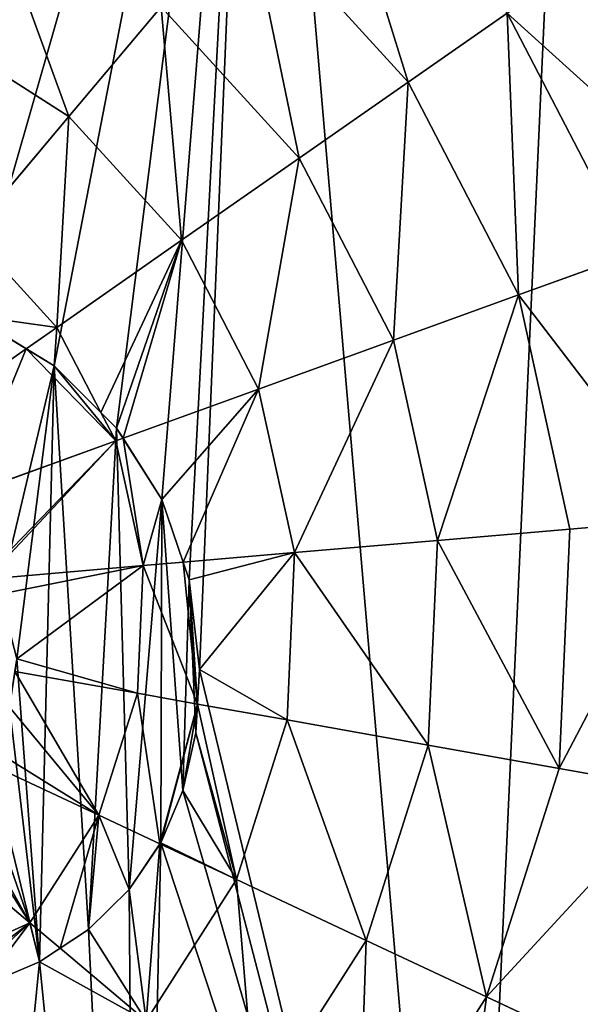
# Model space of a CAD drawing. Extents: x 0 to 5935, y 0 to 2935.
# Drawn here: x 4412 to 4512, y 1559 to 1735 of the extents above; entities that cross this region are included whole.
import ezdxf

# ---------------------------------------------------------------- set-up
doc = ezdxf.new("R2010")
doc.units = 0
doc.header["$LTSCALE"] = 25.4
doc.layers.get('0').update_dxf_attribs({"color": 13, "linetype": 'CONTINUOUS'})

msp = doc.modelspace()

# ---------------------------------------------------------------- linework, layer by layer
at = {"color": 2}
for p, q in [((4481.46, 1723.6, 172.98), (4452.68, 1755.11, 172.98)), ((4481.46, 1723.6, 172.98), (4452.68, 1755.11, 172.98)), ((4420.97, 1717.46, 211.14), (4437.43, 1737, 193.62)), ((4420.97, 1717.46, 211.14), (4437.43, 1737, 193.62)), ((4462.04, 1710.05, 193.62), (4437.43, 1737, 193.62)), ((4462.04, 1710.05, 193.62), (4437.43, 1737, 193.62)), ((4481.46, 1723.6, 172.98), (4499.11, 1735.91, 149.46)), ((4481.46, 1723.6, 172.98), (4499.11, 1735.91, 149.46)), ((4521.34, 1693.03, 149.46), (4499.11, 1735.91, 149.46)), ((4521.34, 1693.03, 149.46), (4499.11, 1735.91, 149.46)), ((4420.97, 1717.46, 211.14), (4395.84, 1733.53, 211.14)), ((4420.97, 1717.46, 211.14), (4395.84, 1733.53, 211.14)), ((4462.04, 1710.05, 193.62), (4481.46, 1723.6, 172.98)), ((4462.04, 1710.05, 193.62), (4481.46, 1723.6, 172.98)), ((4501.1, 1685.71, 172.98), (4481.46, 1723.6, 172.98)), ((4501.1, 1685.71, 172.98), (4481.46, 1723.6, 172.98)), ((4403.52, 1696.73, 225.32), (4420.97, 1717.46, 211.14)), ((4403.52, 1696.73, 225.32), (4420.97, 1717.46, 211.14)), ((4441.08, 1695.43, 211.14), (4420.97, 1717.46, 211.14)), ((4441.08, 1695.43, 211.14), (4420.97, 1717.46, 211.14)), ((4441.08, 1695.43, 211.14), (4462.04, 1710.05, 193.62)), ((4441.08, 1695.43, 211.14), (4462.04, 1710.05, 193.62)), ((4478.83, 1677.65, 193.62), (4462.04, 1710.05, 193.62)), ((4478.83, 1677.65, 193.62), (4462.04, 1710.05, 193.62)), ((4418.86, 1679.93, 225.32), (4403.52, 1696.73, 225.32)), ((4418.86, 1679.93, 225.32), (4403.52, 1696.73, 225.32)), ((4418.86, 1679.93, 225.32), (4441.08, 1695.43, 211.14)), ((4418.86, 1679.93, 225.32), (4441.08, 1695.43, 211.14)), ((4454.81, 1668.95, 211.14), (4441.08, 1695.43, 211.14)), ((4454.81, 1668.95, 211.14), (4441.08, 1695.43, 211.14)), ((4501.1, 1685.71, 172.98), (4521.34, 1693.03, 149.46)), ((4501.1, 1685.71, 172.98), (4521.34, 1693.03, 149.46)), ((4478.83, 1677.65, 193.62), (4501.1, 1685.71, 172.98)), ((4478.83, 1677.65, 193.62), (4501.1, 1685.71, 172.98)), ((4510.26, 1644.02, 172.98), (4501.1, 1685.71, 172.98)), ((4510.26, 1644.02, 172.98), (4501.1, 1685.71, 172.98)), ((4413.41, 1676.13, 227.82), (4418.86, 1679.93, 225.32)), ((4413.41, 1676.13, 227.82), (4418.86, 1679.93, 225.32)), ((4426.71, 1664.78, 225.32), (4418.86, 1679.93, 225.32)), ((4426.71, 1664.78, 225.32), (4418.86, 1679.93, 225.32)), ((4454.81, 1668.95, 211.14), (4478.83, 1677.65, 193.62)), ((4454.81, 1668.95, 211.14), (4478.83, 1677.65, 193.62)), ((4486.67, 1642, 193.62), (4478.83, 1677.65, 193.62)), ((4486.67, 1642, 193.62), (4478.83, 1677.65, 193.62)), ((4395.64, 1663.73, 235.98), (4413.41, 1676.13, 227.82)), ((4395.64, 1663.73, 235.98), (4413.41, 1676.13, 227.82)), ((4430.64, 1660.2, 224.59), (4454.81, 1668.95, 211.14)), ((4430.64, 1660.2, 224.59), (4454.81, 1668.95, 211.14)), ((4461.22, 1639.82, 211.14), (4454.81, 1668.95, 211.14)), ((4461.22, 1639.82, 211.14), (4454.81, 1668.95, 211.14)), ((4429.33, 1659.73, 225.32), (4426.71, 1664.78, 225.32)), ((4429.33, 1659.73, 225.32), (4426.71, 1664.78, 225.32)), ((4402.71, 1650.09, 235.98), (4429.33, 1659.73, 225.32)), ((4402.71, 1650.09, 235.98), (4429.33, 1659.73, 225.32)), ((4429.33, 1659.73, 225.32), (4430.64, 1660.2, 224.59)), ((4429.33, 1659.73, 225.32), (4430.64, 1660.2, 224.59)), ((4434.22, 1637.5, 225.32), (4429.33, 1659.73, 225.32)), ((4434.22, 1637.5, 225.32), (4429.33, 1659.73, 225.32)), ((4510.26, 1644.02, 172.98), (4531.71, 1645.86, 149.46)), ((4510.26, 1644.02, 172.98), (4531.71, 1645.86, 149.46)), ((4486.67, 1642, 193.62), (4510.26, 1644.02, 172.98)), ((4486.67, 1642, 193.62), (4510.26, 1644.02, 172.98)), ((4508.33, 1601.39, 172.98), (4510.26, 1644.02, 172.98)), ((4508.33, 1601.39, 172.98), (4510.26, 1644.02, 172.98)), ((4461.22, 1639.82, 211.14), (4486.67, 1642, 193.62)), ((4461.22, 1639.82, 211.14), (4486.67, 1642, 193.62)), ((4485.01, 1605.54, 193.62), (4486.67, 1642, 193.62)), ((4485.01, 1605.54, 193.62), (4486.67, 1642, 193.62)), ((4441.37, 1638.12, 221.57), (4461.22, 1639.82, 211.14)), ((4441.37, 1638.12, 221.57), (4461.22, 1639.82, 211.14)), ((4459.86, 1610.02, 211.14), (4461.22, 1639.82, 211.14)), ((4459.86, 1610.02, 211.14), (4461.22, 1639.82, 211.14)), ((4434.22, 1637.5, 225.32), (4441.37, 1638.12, 221.57)), ((4434.22, 1637.5, 225.32), (4441.37, 1638.12, 221.57)), ((4406.26, 1635.11, 235.88), (4434.22, 1637.5, 225.32)), ((4406.26, 1635.11, 235.88), (4434.22, 1637.5, 225.32)), ((4433.19, 1614.77, 225.32), (4434.22, 1637.5, 225.32)), ((4433.19, 1614.77, 225.32), (4434.22, 1637.5, 225.32)), ((4411.37, 1618.66, 233.66), (4433.19, 1614.77, 225.32)), ((4411.37, 1618.66, 233.66), (4433.19, 1614.77, 225.32)), ((4426.31, 1593.09, 225.32), (4433.19, 1614.77, 225.32)), ((4426.31, 1593.09, 225.32), (4433.19, 1614.77, 225.32)), ((4433.19, 1614.77, 225.32), (4443.92, 1612.86, 219.62)), ((4433.19, 1614.77, 225.32), (4443.92, 1612.86, 219.62)), ((4443.92, 1612.86, 219.62), (4459.86, 1610.02, 211.14)), ((4443.92, 1612.86, 219.62), (4459.86, 1610.02, 211.14)), ((4450.84, 1581.59, 211.14), (4459.86, 1610.02, 211.14)), ((4450.84, 1581.59, 211.14), (4459.86, 1610.02, 211.14)), ((4459.86, 1610.02, 211.14), (4485.01, 1605.54, 193.62)), ((4459.86, 1610.02, 211.14), (4485.01, 1605.54, 193.62)), ((4473.98, 1570.75, 193.62), (4485.01, 1605.54, 193.62)), ((4473.98, 1570.75, 193.62), (4485.01, 1605.54, 193.62)), ((4485.01, 1605.54, 193.62), (4508.33, 1601.39, 172.98)), ((4485.01, 1605.54, 193.62), (4508.33, 1601.39, 172.98)), ((4403.72, 1603.66, 234.71), (4426.31, 1593.09, 225.32)), ((4403.72, 1603.66, 234.71), (4426.31, 1593.09, 225.32)), ((4495.42, 1560.71, 172.98), (4508.33, 1601.39, 172.98)), ((4495.42, 1560.71, 172.98), (4508.33, 1601.39, 172.98)), ((4508.33, 1601.39, 172.98), (4529.52, 1597.61, 149.46)), ((4508.33, 1601.39, 172.98), (4529.52, 1597.61, 149.46)), ((4392.39, 1592.15, 235.98), (4414.05, 1573.92, 225.32)), ((4392.39, 1592.15, 235.98), (4414.05, 1573.92, 225.32)), ((4414.05, 1573.92, 225.32), (4426.31, 1593.09, 225.32)), ((4414.05, 1573.92, 225.32), (4426.31, 1593.09, 225.32)), ((4426.31, 1593.09, 225.32), (4437.22, 1587.97, 219.02)), ((4426.31, 1593.09, 225.32), (4437.22, 1587.97, 219.02)), ((4437.22, 1587.97, 219.02), (4450.84, 1581.59, 211.14)), ((4437.22, 1587.97, 219.02), (4450.84, 1581.59, 211.14)), ((4434.77, 1556.46, 211.14), (4450.84, 1581.59, 211.14)), ((4434.77, 1556.46, 211.14), (4450.84, 1581.59, 211.14)), ((4450.84, 1581.59, 211.14), (4473.98, 1570.75, 193.62)), ((4450.84, 1581.59, 211.14), (4473.98, 1570.75, 193.62)), ((4400.16, 1561.24, 225.32), (4414.05, 1573.92, 225.32)), ((4400.16, 1561.24, 225.32), (4414.05, 1573.92, 225.32)), ((4414.05, 1573.92, 225.32), (4419.42, 1569.39, 221.64)), ((4414.05, 1573.92, 225.32), (4419.42, 1569.39, 221.64)), ((4419.42, 1569.39, 221.64), (4434.77, 1556.46, 211.14)), ((4419.42, 1569.39, 221.64), (4434.77, 1556.46, 211.14)), ((4454.31, 1540.01, 193.62), (4473.98, 1570.75, 193.62)), ((4454.31, 1540.01, 193.62), (4473.98, 1570.75, 193.62)), ((4473.98, 1570.75, 193.62), (4495.42, 1560.71, 172.98)), ((4473.98, 1570.75, 193.62), (4495.42, 1560.71, 172.98)), ((4472.43, 1524.75, 172.98), (4495.42, 1560.71, 172.98)), ((4472.43, 1524.75, 172.98), (4495.42, 1560.71, 172.98)), ((4495.42, 1560.71, 172.98), (4514.91, 1551.58, 149.46)), ((4495.42, 1560.71, 172.98), (4514.91, 1551.58, 149.46))]:
    msp.add_line(p, q, dxfattribs=at)
at = {"color": 0}
for p, q in [((4403.69, 1682.06), (4418.35, 1673.11)), ((4403.69, 1682.06, 229.03), (4413.41, 1676.13, 227.82)), ((4403.69, 1682.06, 229.03), (4413.41, 1676.13, 227.82)), ((4403.69, 1682.06), (4418.35, 1673.11)), ((4413.41, 1676.13, 227.82), (4418.35, 1673.11, 226.68)), ((4413.41, 1676.13, 227.82), (4418.35, 1673.11, 226.68)), ((4418.35, 1673.11), (4429.49, 1662.01)), ((4418.35, 1673.11, 226.68), (4426.71, 1664.78, 225.32)), ((4418.35, 1673.11, 226.68), (4426.71, 1664.78, 225.32)), ((4418.35, 1673.11), (4429.49, 1662.01)), ((4426.71, 1664.78, 225.32), (4429.49, 1662.01, 224.69)), ((4426.71, 1664.78, 225.32), (4429.49, 1662.01, 224.69)), ((4429.49, 1662.01), (4437.53, 1649.29)), ((4429.49, 1662.01, 224.69), (4430.64, 1660.2, 224.59)), ((4429.49, 1662.01, 224.69), (4430.64, 1660.2, 224.59)), ((4429.49, 1662.01), (4437.53, 1649.29)), ((4430.64, 1660.2, 224.59), (4437.53, 1649.29, 222.28)), ((4430.64, 1660.2, 224.59), (4437.53, 1649.29, 222.28)), ((4437.53, 1649.29, 222.28), (4441.37, 1638.12, 221.57)), ((4437.53, 1649.29), (4442.45, 1634.96)), ((4437.53, 1649.29, 222.28), (4441.37, 1638.12, 221.57)), ((4437.53, 1649.29), (4442.45, 1634.96)), ((4441.37, 1638.12, 221.57), (4442.45, 1634.96, 220.92)), ((4441.37, 1638.12, 221.57), (4442.45, 1634.96, 220.92)), ((4442.45, 1634.96), (4444.27, 1619)), ((4442.45, 1634.96, 220.92), (4444.27, 1619, 219.58)), ((4442.45, 1634.96, 220.92), (4444.27, 1619, 219.58)), ((4442.45, 1634.96), (4444.27, 1619)), ((4444.27, 1619), (4443.63, 1607.74)), ((4444.27, 1619), (4443.63, 1607.74)), ((4444.27, 1619, 219.58), (4443.92, 1612.86, 219.62)), ((4444.27, 1619, 219.58), (4443.92, 1612.86, 219.62)), ((4443.92, 1612.86, 219.62), (4443.63, 1607.74, 218.95)), ((4443.92, 1612.86, 219.62), (4443.63, 1607.74, 218.95)), ((4443.63, 1607.74, 218.95), (4441.32, 1597.46, 218.47)), ((4443.63, 1607.74), (4441.32, 1597.46)), ((4443.63, 1607.74, 218.95), (4441.32, 1597.46, 218.47)), ((4443.63, 1607.74), (4441.32, 1597.46)), ((4441.32, 1597.46, 218.47), (4437.35, 1588.17, 218.98)), ((4441.32, 1597.46), (4437.35, 1588.17)), ((4441.32, 1597.46, 218.47), (4437.35, 1588.17, 218.98)), ((4441.32, 1597.46), (4437.35, 1588.17)), ((4437.35, 1588.17), (4431.72, 1579.86)), ((4437.35, 1588.17), (4431.72, 1579.86)), ((4437.22, 1587.97, 219.02), (4431.72, 1579.86, 219.16)), ((4437.22, 1587.97, 219.02), (4431.72, 1579.86, 219.16)), ((4437.35, 1588.17, 218.98), (4437.22, 1587.97, 219.02)), ((4437.35, 1588.17, 218.98), (4437.22, 1587.97, 219.02)), ((4431.72, 1579.86), (4424.5, 1572.73)), ((4431.72, 1579.86, 219.16), (4424.5, 1572.73, 220.34)), ((4431.72, 1579.86, 219.16), (4424.5, 1572.73, 220.34)), ((4431.72, 1579.86), (4424.5, 1572.73)), ((4424.5, 1572.73), (4415.77, 1566.98)), ((4424.5, 1572.73), (4415.77, 1566.98)), ((4424.5, 1572.73, 220.34), (4419.42, 1569.39, 221.64)), ((4424.5, 1572.73, 220.34), (4419.42, 1569.39, 221.64)), ((4419.42, 1569.39, 221.64), (4415.77, 1566.98, 222.01)), ((4419.42, 1569.39, 221.64), (4415.77, 1566.98, 222.01)), ((4415.77, 1566.98), (4405.54, 1562.61)), ((4415.77, 1566.98, 222.01), (4405.54, 1562.61, 223.94)), ((4415.77, 1566.98, 222.01), (4405.54, 1562.61, 223.94)), ((4415.77, 1566.98), (4405.54, 1562.61))]:
    msp.add_line(p, q, dxfattribs=at)

# ---------------------------------------------------------------- meshes
at = {"color": 2}
mesh = msp.add_polyface(dxfattribs=at)
corners = [(4110.42, 1544.28), (4099.28, 1674.25), (4096.3, 1608.53), (4119.17, 1736.96), (4140.7, 1485.88), (4154.62, 1792.38), (4185.06, 1437.3), (4203.19, 1836.74), (4240.48, 1401.86), (4233.39, 1619.64), (4232.4, 1851.87), (4234.81, 1605.74), (4238.6, 1593.2), (4244.76, 1582.02), (4303.18, 1381.96), (4253.29, 1572.2), (4263.78, 1564.23), (4275.8, 1558.6), (4289.35, 1555.33), (4304.42, 1554.41), (4368.9, 1378.98), (4318.65, 1555.73), (4331.46, 1559.25), (4342.87, 1564.95), (4352.87, 1572.85), (4360.98, 1582.26), (4366.72, 1592.52), (4370.08, 1603.63), (4433.15, 1393.11), (4371.08, 1615.6), (4393.79, 1559.61), (4388.96, 1597.85), (4382.64, 1648.69), (4405.54, 1562.61), (4415.77, 1566.98), (4424.5, 1572.73), (4431.72, 1579.86), (4437.35, 1588.17), (4491.56, 1423.38), (4441.32, 1597.46), (4443.63, 1607.74), (4444.27, 1619), (4454.27, 1858.26), (4509.69, 1822.82), (4540.14, 1467.74), (4554.05, 1774.24), (4575.58, 1523.16), (4584.33, 1715.83), (4595.47, 1585.87), (4598.45, 1651.58), (4234.67, 1634.6), (4261.6, 1867.01), (4239.02, 1648.21), (4246.42, 1660.49), (4256.88, 1671.42), (4270.82, 1680.45), (4325.85, 1881.14), (4288.69, 1687.03), (4310.49, 1691.15), (4336.2, 1692.81), (4391.57, 1878.15), (4362.61, 1691.91), (4385.11, 1688.33), (4403.69, 1682.06), (4418.35, 1673.11), (4429.49, 1662.01), (4437.53, 1649.29), (4442.45, 1634.96), (4392.89, 1645.72), (4399.2, 1600.55), (4400.1, 1641.91), (4406.31, 1605.45), (4408.7, 1632.41), (4410.43, 1612.31), (4411.7, 1620.89), (4360.8, 1644.36), (4353.04, 1652.08), (4366.39, 1635.71), (4369.82, 1626.12)]
mesh.append_faces([[corners[k] for k in face] for face in [(0, 1, 2), (47, 48, 49), (72, 73, 74), (75, 32, 76)]], dxfattribs={"vtx0": -1, "color": 2})
mesh.append_faces([[corners[k] for k in face] for face in [(1, 0, 3), (3, 4, 5), (5, 6, 7), (7, 9, 10), (9, 8, 11), (11, 8, 12), (12, 8, 13), (13, 14, 15), (15, 14, 16), (16, 14, 17), (17, 14, 18), (18, 14, 19), (19, 20, 21), (21, 20, 22), (22, 20, 23), (23, 20, 24), (24, 20, 25), (25, 20, 26), (26, 20, 27), (27, 28, 29), (30, 28, 33), (33, 28, 34), (34, 28, 35), (35, 28, 36), (36, 28, 37), (37, 38, 39), (39, 38, 40), (40, 38, 41), (42, 38, 43), (43, 44, 45), (45, 46, 47), (10, 50, 51), (50, 10, 9), (51, 55, 56), (56, 59, 60), (60, 63, 42), (68, 69, 70), (70, 71, 72)]], dxfattribs={"vtx0": -1, "vtx1": -1, "color": 2})
mesh.append_faces([[corners[k] for k in face] for face in [(7, 8, 9), (29, 28, 30), (29, 31, 32), (41, 38, 42)]], dxfattribs={"vtx0": -1, "vtx1": -1, "vtx2": -1, "color": 2})
mesh.append_faces([[corners[k] for k in face] for face in [(3, 0, 4), (5, 4, 6), (7, 6, 8), (13, 8, 14), (19, 14, 20), (27, 20, 28), (29, 30, 31), (37, 28, 38), (43, 38, 44), (45, 44, 46), (47, 46, 48), (51, 50, 52), (51, 52, 53), (51, 53, 54), (51, 54, 55), (56, 55, 57), (56, 57, 58), (56, 58, 59), (60, 59, 61), (60, 61, 62), (60, 62, 63), (42, 63, 64), (42, 64, 65), (42, 65, 66), (42, 66, 67), (42, 67, 41), (31, 68, 32), (68, 31, 69), (70, 69, 71), (72, 71, 73), (32, 75, 77), (32, 77, 78), (32, 78, 29)]], dxfattribs={"vtx0": -1, "vtx2": -1, "color": 2})
mesh = msp.add_polyface(dxfattribs=at)
corners = [(4466.54, 1771.57, 149.46), (4481.46, 1723.6, 172.98), (4452.68, 1755.11, 172.98), (4499.11, 1735.91, 149.46)]
mesh.append_faces([[corners[k] for k in face] for face in [(0, 1, 2), (1, 0, 3)]], dxfattribs={"vtx0": -1, "color": 2})
mesh = msp.add_polyface(dxfattribs=at)
corners = [(4406.68, 1756.66, 193.62), (4420.97, 1717.46, 211.14), (4395.84, 1733.53, 211.14), (4437.43, 1737, 193.62)]
mesh.append_faces([[corners[k] for k in face] for face in [(0, 1, 2), (1, 0, 3)]], dxfattribs={"vtx0": -1, "color": 2})
mesh = msp.add_polyface(dxfattribs=at)
corners = [(4452.68, 1755.11, 172.98), (4462.04, 1710.05, 193.62), (4437.43, 1737, 193.62), (4481.46, 1723.6, 172.98)]
mesh.append_faces([[corners[k] for k in face] for face in [(0, 1, 2), (1, 0, 3)]], dxfattribs={"vtx0": -1, "color": 2})
mesh = msp.add_polyface(dxfattribs=at)
corners = [(4499.11, 1735.91, 149.46), (4539.29, 1699.53, 123.35), (4521.34, 1693.03, 149.46), (4514.77, 1746.84, 123.35)]
mesh.append_faces([[corners[k] for k in face] for face in [(0, 1, 2), (1, 0, 3)]], dxfattribs={"vtx0": -1, "color": 2})
mesh = msp.add_polyface(dxfattribs=at)
corners = [(4437.43, 1737, 193.62), (4441.08, 1695.43, 211.14), (4420.97, 1717.46, 211.14), (4462.04, 1710.05, 193.62)]
mesh.append_faces([[corners[k] for k in face] for face in [(0, 1, 2), (1, 0, 3)]], dxfattribs={"vtx0": -1, "color": 2})
mesh = msp.add_polyface(dxfattribs=at)
corners = [(4499.11, 1735.91, 149.46), (4501.1, 1685.71, 172.98), (4481.46, 1723.6, 172.98), (4521.34, 1693.03, 149.46)]
mesh.append_faces([[corners[k] for k in face] for face in [(0, 1, 2), (1, 0, 3)]], dxfattribs={"vtx0": -1, "color": 2})
mesh = msp.add_polyface(dxfattribs=at)
corners = [(4395.84, 1733.53, 211.14), (4403.52, 1696.73, 225.32), (4384.35, 1708.99, 225.32), (4420.97, 1717.46, 211.14)]
mesh.append_faces([[corners[k] for k in face] for face in [(0, 1, 2), (1, 0, 3)]], dxfattribs={"vtx0": -1, "color": 2})
mesh = msp.add_polyface(dxfattribs=at)
corners = [(4481.46, 1723.6, 172.98), (4478.83, 1677.65, 193.62), (4462.04, 1710.05, 193.62), (4501.1, 1685.71, 172.98)]
mesh.append_faces([[corners[k] for k in face] for face in [(0, 1, 2), (1, 0, 3)]], dxfattribs={"vtx0": -1, "color": 2})
mesh = msp.add_polyface(dxfattribs=at)
corners = [(4420.97, 1717.46, 211.14), (4418.86, 1679.93, 225.32), (4403.52, 1696.73, 225.32), (4441.08, 1695.43, 211.14)]
mesh.append_faces([[corners[k] for k in face] for face in [(0, 1, 2), (1, 0, 3)]], dxfattribs={"vtx0": -1, "color": 2})
mesh = msp.add_polyface(dxfattribs=at)
corners = [(4462.04, 1710.05, 193.62), (4454.81, 1668.95, 211.14), (4441.08, 1695.43, 211.14), (4478.83, 1677.65, 193.62)]
mesh.append_faces([[corners[k] for k in face] for face in [(0, 1, 2), (1, 0, 3)]], dxfattribs={"vtx0": -1, "color": 2})
mesh = msp.add_polyface(dxfattribs=at)
corners = [(4403.52, 1696.73, 225.32), (4403.69, 1682.06, 229.03), (4393.94, 1685.35, 230.92), (4418.86, 1679.93, 225.32), (4413.41, 1676.13, 227.82)]
mesh.append_faces([[corners[k] for k in face] for face in [(0, 1, 2), (1, 3, 4)]], dxfattribs={"vtx0": -1, "color": 2})
mesh.append_faces([[corners[k] for k in face] for face in [(1, 0, 3)]], dxfattribs={"vtx0": -1, "vtx2": -1, "color": 2})
mesh = msp.add_polyface(dxfattribs=at)
corners = [(4441.08, 1695.43, 211.14), (4426.71, 1664.78, 225.32), (4418.86, 1679.93, 225.32), (4429.49, 1662.01, 224.69), (4430.64, 1660.2, 224.59), (4454.81, 1668.95, 211.14)]
mesh.append_faces([[corners[k] for k in face] for face in [(0, 1, 2), (4, 0, 5)]], dxfattribs={"vtx0": -1, "color": 2})
mesh.append_faces([[corners[k] for k in face] for face in [(1, 0, 3), (3, 0, 4)]], dxfattribs={"vtx0": -1, "vtx1": -1, "color": 2})
mesh = msp.add_polyface(dxfattribs=at)
corners = [(4275.8, 1558.6), (4266.23, 1618.18), (4263.78, 1564.23), (4268.54, 1608.14), (4275.11, 1600.01), (4286.54, 1594.69), (4289.35, 1555.33), (4303.39, 1593.13), (4304.42, 1554.41), (4320.81, 1595.37), (4318.65, 1555.73), (4331.46, 1559.25), (4332.77, 1601.48), (4342.87, 1564.95), (4339.66, 1610.46), (4341.83, 1621.34), (4360.98, 1582.26), (4353.04, 1652.08), (4352.87, 1572.85), (4360.8, 1644.36), (4366.39, 1635.71), (4366.72, 1592.52), (4369.82, 1626.12), (4370.08, 1603.63), (4371.08, 1615.6), (4393.79, 1559.61), (4399.2, 1600.55), (4388.96, 1597.85), (4405.54, 1562.61), (4406.31, 1605.45), (4415.77, 1566.98), (4410.43, 1612.31), (4411.7, 1620.89), (4234.81, 1605.74), (4234.67, 1634.6), (4233.39, 1619.64), (4239.02, 1648.21), (4238.6, 1593.2), (4244.76, 1582.02), (4246.42, 1660.49), (4253.29, 1572.2), (4256.88, 1671.42), (4270.82, 1680.45), (4268.69, 1628.99), (4276.41, 1638.62), (4288.69, 1687.03), (4289, 1645.48), (4310.49, 1691.15), (4306.05, 1647.96), (4321.42, 1646.23), (4336.2, 1692.81), (4332.58, 1640.49), (4339.43, 1631.83), (4362.61, 1691.91), (4382.64, 1648.69), (4385.11, 1688.33), (4392.89, 1645.72), (4403.69, 1682.06), (4400.1, 1641.91), (4408.7, 1632.41), (4418.35, 1673.11), (4424.5, 1572.73), (4429.49, 1662.01), (4431.72, 1579.86), (4437.53, 1649.29), (4437.35, 1588.17), (4441.32, 1597.46), (4442.45, 1634.96), (4443.63, 1607.74), (4444.27, 1619)]
mesh.append_faces([[corners[k] for k in face] for face in [(22, 23, 24), (25, 26, 27), (33, 34, 35), (67, 68, 69)]], dxfattribs={"vtx0": -1, "color": 2})
mesh.append_faces([[corners[k] for k in face] for face in [(0, 1, 2), (1, 0, 3), (3, 0, 4), (4, 0, 5), (5, 6, 7), (7, 8, 9), (9, 11, 12), (12, 13, 14), (14, 13, 15), (16, 17, 18), (17, 16, 19), (19, 16, 20), (20, 21, 22), (26, 28, 29), (29, 30, 31), (31, 30, 32), (34, 33, 36), (36, 38, 39), (39, 40, 41), (41, 1, 42), (42, 44, 45), (45, 46, 47), (47, 49, 50), (50, 52, 53), (53, 54, 55), (55, 56, 57), (57, 59, 60), (60, 61, 62), (62, 63, 64), (64, 66, 67)]], dxfattribs={"vtx0": -1, "vtx1": -1, "color": 2})
mesh.append_faces([[corners[k] for k in face] for face in [(41, 2, 1), (53, 15, 17), (17, 15, 13), (60, 32, 30)]], dxfattribs={"vtx0": -1, "vtx1": -1, "vtx2": -1, "color": 2})
mesh.append_faces([[corners[k] for k in face] for face in [(5, 0, 6), (7, 6, 8), (9, 8, 10), (9, 10, 11), (12, 11, 13), (20, 16, 21), (22, 21, 23), (26, 25, 28), (29, 28, 30), (36, 33, 37), (36, 37, 38), (39, 38, 40), (41, 40, 2), (42, 1, 43), (42, 43, 44), (45, 44, 46), (47, 46, 48), (47, 48, 49), (50, 49, 51), (50, 51, 52), (53, 52, 15), (17, 13, 18), (53, 17, 54), (55, 54, 56), (57, 56, 58), (57, 58, 59), (60, 59, 32), (60, 30, 61), (62, 61, 63), (64, 63, 65), (64, 65, 66), (67, 66, 68)]], dxfattribs={"vtx0": -1, "vtx2": -1, "color": 2})
mesh = msp.add_polyface(dxfattribs=at)
corners = [(4501.1, 1685.71, 172.98), (4531.71, 1645.86, 149.46), (4510.26, 1644.02, 172.98), (4521.34, 1693.03, 149.46)]
mesh.append_faces([[corners[k] for k in face] for face in [(0, 1, 2), (1, 0, 3)]], dxfattribs={"vtx0": -1, "color": 2})
mesh = msp.add_polyface(dxfattribs=at)
corners = [(4393.94, 1685.35, 230.92), (4395.64, 1663.73, 235.98), (4385.28, 1675.07, 235.98), (4403.69, 1682.06, 229.03), (4413.41, 1676.13, 227.82)]
mesh.append_faces([[corners[k] for k in face] for face in [(0, 1, 2), (1, 3, 4)]], dxfattribs={"vtx0": -1, "color": 2})
mesh.append_faces([[corners[k] for k in face] for face in [(1, 0, 3)]], dxfattribs={"vtx0": -1, "vtx2": -1, "color": 2})
mesh = msp.add_polyface(dxfattribs=at)
corners = [(4501.1, 1685.71, 172.98), (4486.67, 1642, 193.62), (4478.83, 1677.65, 193.62), (4510.26, 1644.02, 172.98)]
mesh.append_faces([[corners[k] for k in face] for face in [(0, 1, 2), (1, 0, 3)]], dxfattribs={"vtx0": -1, "color": 2})
mesh = msp.add_polyface(dxfattribs=at)
corners = [(4418.86, 1679.93, 225.32), (4418.35, 1673.11, 226.68), (4413.41, 1676.13, 227.82), (4426.71, 1664.78, 225.32)]
mesh.append_faces([[corners[k] for k in face] for face in [(0, 1, 2), (1, 0, 3)]], dxfattribs={"vtx0": -1, "color": 2})
mesh = msp.add_polyface(dxfattribs=at)
corners = [(4478.83, 1677.65, 193.62), (4461.22, 1639.82, 211.14), (4454.81, 1668.95, 211.14), (4486.67, 1642, 193.62)]
mesh.append_faces([[corners[k] for k in face] for face in [(0, 1, 2), (1, 0, 3)]], dxfattribs={"vtx0": -1, "color": 2})
mesh = msp.add_polyface(dxfattribs=at)
corners = [(4413.41, 1676.13, 227.82), (4402.71, 1650.09, 235.98), (4395.64, 1663.73, 235.98), (4429.33, 1659.73, 225.32), (4418.35, 1673.11, 226.68), (4426.71, 1664.78, 225.32)]
mesh.append_faces([[corners[k] for k in face] for face in [(0, 1, 2), (3, 4, 5)]], dxfattribs={"vtx0": -1, "color": 2})
mesh.append_faces([[corners[k] for k in face] for face in [(1, 0, 3)]], dxfattribs={"vtx0": -1, "vtx1": -1, "color": 2})
mesh.append_faces([[corners[k] for k in face] for face in [(3, 0, 4)]], dxfattribs={"vtx0": -1, "vtx2": -1, "color": 2})
mesh = msp.add_polyface(dxfattribs=at)
corners = [(4454.81, 1668.95, 211.14), (4437.53, 1649.29, 222.28), (4430.64, 1660.2, 224.59), (4441.37, 1638.12, 221.57), (4461.22, 1639.82, 211.14)]
mesh.append_faces([[corners[k] for k in face] for face in [(0, 1, 2), (3, 0, 4)]], dxfattribs={"vtx0": -1, "color": 2})
mesh.append_faces([[corners[k] for k in face] for face in [(1, 0, 3)]], dxfattribs={"vtx0": -1, "vtx1": -1, "color": 2})
mesh = msp.add_polyface(dxfattribs=at)
corners = [(4429.49, 1662.01, 224.69), (4429.33, 1659.73, 225.32), (4426.71, 1664.78, 225.32), (4430.64, 1660.2, 224.59)]
mesh.append_faces([[corners[k] for k in face] for face in [(0, 1, 2), (1, 0, 3)]], dxfattribs={"vtx0": -1, "color": 2})
mesh = msp.add_polyface(dxfattribs=at)
corners = [(4429.33, 1659.73, 225.32), (4405.92, 1635.48, 235.98), (4402.71, 1650.09, 235.98), (4406.26, 1635.11, 235.88), (4434.22, 1637.5, 225.32)]
mesh.append_faces([[corners[k] for k in face] for face in [(0, 1, 2), (3, 0, 4)]], dxfattribs={"vtx0": -1, "color": 2})
mesh.append_faces([[corners[k] for k in face] for face in [(1, 0, 3)]], dxfattribs={"vtx0": -1, "vtx1": -1, "color": 2})
mesh = msp.add_polyface(dxfattribs=at)
corners = [(4430.64, 1660.2, 224.59), (4434.22, 1637.5, 225.32), (4429.33, 1659.73, 225.32), (4437.53, 1649.29, 222.28), (4441.37, 1638.12, 221.57)]
mesh.append_faces([[corners[k] for k in face] for face in [(0, 1, 2), (1, 3, 4)]], dxfattribs={"vtx0": -1, "color": 2})
mesh.append_faces([[corners[k] for k in face] for face in [(1, 0, 3)]], dxfattribs={"vtx0": -1, "vtx2": -1, "color": 2})
mesh = msp.add_polyface(dxfattribs=at)
corners = [(4508.33, 1601.39, 172.98), (4531.71, 1645.86, 149.46), (4529.52, 1597.61, 149.46), (4510.26, 1644.02, 172.98)]
mesh.append_faces([[corners[k] for k in face] for face in [(0, 1, 2), (1, 0, 3)]], dxfattribs={"vtx0": -1, "color": 2})
mesh = msp.add_polyface(dxfattribs=at)
corners = [(4486.67, 1642, 193.62), (4508.33, 1601.39, 172.98), (4485.01, 1605.54, 193.62), (4510.26, 1644.02, 172.98)]
mesh.append_faces([[corners[k] for k in face] for face in [(0, 1, 2), (1, 0, 3)]], dxfattribs={"vtx0": -1, "color": 2})
mesh = msp.add_polyface(dxfattribs=at)
corners = [(4461.22, 1639.82, 211.14), (4485.01, 1605.54, 193.62), (4459.86, 1610.02, 211.14), (4486.67, 1642, 193.62)]
mesh.append_faces([[corners[k] for k in face] for face in [(0, 1, 2), (1, 0, 3)]], dxfattribs={"vtx0": -1, "color": 2})
mesh = msp.add_polyface(dxfattribs=at)
corners = [(4461.22, 1639.82, 211.14), (4442.45, 1634.96, 220.92), (4441.37, 1638.12, 221.57), (4444.27, 1619, 219.58), (4459.86, 1610.02, 211.14), (4443.92, 1612.86, 219.62)]
mesh.append_faces([[corners[k] for k in face] for face in [(0, 1, 2)]], dxfattribs={"vtx0": -1, "color": 2})
mesh.append_faces([[corners[k] for k in face] for face in [(1, 0, 3)]], dxfattribs={"vtx0": -1, "vtx1": -1, "color": 2})
mesh.append_faces([[corners[k] for k in face] for face in [(3, 0, 4)]], dxfattribs={"vtx0": -1, "vtx2": -1, "color": 2})
mesh.append_faces([[corners[k] for k in face] for face in [(4, 5, 3)]], dxfattribs={"vtx2": -1, "color": 2})
mesh = msp.add_polyface(dxfattribs=at)
corners = [(4434.22, 1637.5, 225.32), (4443.92, 1612.86, 219.62), (4433.19, 1614.77, 225.32), (4441.37, 1638.12, 221.57), (4442.45, 1634.96, 220.92), (4444.27, 1619, 219.58)]
mesh.append_faces([[corners[k] for k in face] for face in [(0, 1, 2), (1, 4, 5)]], dxfattribs={"vtx0": -1, "color": 2})
mesh.append_faces([[corners[k] for k in face] for face in [(1, 0, 3), (1, 3, 4)]], dxfattribs={"vtx0": -1, "vtx2": -1, "color": 2})
mesh = msp.add_polyface(dxfattribs=at)
corners = [(4434.22, 1637.5, 225.32), (4408.7, 1632.41, 234.91), (4406.26, 1635.11, 235.88), (4411.7, 1620.89, 233.57), (4433.19, 1614.77, 225.32), (4411.37, 1618.66, 233.66)]
mesh.append_faces([[corners[k] for k in face] for face in [(0, 1, 2)]], dxfattribs={"vtx0": -1, "color": 2})
mesh.append_faces([[corners[k] for k in face] for face in [(1, 0, 3)]], dxfattribs={"vtx0": -1, "vtx1": -1, "color": 2})
mesh.append_faces([[corners[k] for k in face] for face in [(3, 0, 4)]], dxfattribs={"vtx0": -1, "vtx2": -1, "color": 2})
mesh.append_faces([[corners[k] for k in face] for face in [(4, 5, 3)]], dxfattribs={"vtx2": -1, "color": 2})
mesh = msp.add_polyface(dxfattribs=at)
corners = [(4406.31, 1605.45, 233.97), (4426.31, 1593.09, 225.32), (4403.72, 1603.66, 234.71), (4410.43, 1612.31, 233.27), (4411.37, 1618.66, 233.66), (4433.19, 1614.77, 225.32)]
mesh.append_faces([[corners[k] for k in face] for face in [(0, 1, 2), (1, 4, 5)]], dxfattribs={"vtx0": -1, "color": 2})
mesh.append_faces([[corners[k] for k in face] for face in [(1, 0, 3), (1, 3, 4)]], dxfattribs={"vtx0": -1, "vtx2": -1, "color": 2})
mesh = msp.add_polyface(dxfattribs=at)
corners = [(4433.19, 1614.77, 225.32), (4437.22, 1587.97, 219.02), (4426.31, 1593.09, 225.32), (4443.92, 1612.86, 219.62), (4437.35, 1588.17, 218.98), (4441.32, 1597.46, 218.47), (4443.63, 1607.74, 218.95)]
mesh.append_faces([[corners[k] for k in face] for face in [(0, 1, 2), (5, 3, 6)]], dxfattribs={"vtx0": -1, "color": 2})
mesh.append_faces([[corners[k] for k in face] for face in [(1, 3, 4), (4, 3, 5)]], dxfattribs={"vtx0": -1, "vtx1": -1, "color": 2})
mesh.append_faces([[corners[k] for k in face] for face in [(1, 0, 3)]], dxfattribs={"vtx0": -1, "vtx2": -1, "color": 2})
mesh = msp.add_polyface(dxfattribs=at)
corners = [(4437.35, 1588.17, 218.98), (4450.84, 1581.59, 211.14), (4437.22, 1587.97, 219.02), (4441.32, 1597.46, 218.47), (4443.63, 1607.74, 218.95), (4443.92, 1612.86, 219.62), (4459.86, 1610.02, 211.14)]
mesh.append_faces([[corners[k] for k in face] for face in [(0, 1, 2), (1, 5, 6)]], dxfattribs={"vtx0": -1, "color": 2})
mesh.append_faces([[corners[k] for k in face] for face in [(1, 0, 3), (1, 3, 4), (1, 4, 5)]], dxfattribs={"vtx0": -1, "vtx2": -1, "color": 2})
mesh = msp.add_polyface(dxfattribs=at)
corners = [(4459.86, 1610.02, 211.14), (4473.98, 1570.75, 193.62), (4450.84, 1581.59, 211.14), (4485.01, 1605.54, 193.62)]
mesh.append_faces([[corners[k] for k in face] for face in [(0, 1, 2), (1, 0, 3)]], dxfattribs={"vtx0": -1, "color": 2})
mesh = msp.add_polyface(dxfattribs=at)
corners = [(4485.01, 1605.54, 193.62), (4495.42, 1560.71, 172.98), (4473.98, 1570.75, 193.62), (4508.33, 1601.39, 172.98)]
mesh.append_faces([[corners[k] for k in face] for face in [(0, 1, 2), (1, 0, 3)]], dxfattribs={"vtx0": -1, "color": 2})
mesh = msp.add_polyface(dxfattribs=at)
corners = [(4397.47, 1600.09, 235.98), (4414.05, 1573.92, 225.32), (4392.39, 1592.15, 235.98), (4399.2, 1600.55, 235.51), (4403.72, 1603.66, 234.71), (4426.31, 1593.09, 225.32)]
mesh.append_faces([[corners[k] for k in face] for face in [(0, 1, 2), (1, 4, 5)]], dxfattribs={"vtx0": -1, "color": 2})
mesh.append_faces([[corners[k] for k in face] for face in [(1, 0, 3), (1, 3, 4)]], dxfattribs={"vtx0": -1, "vtx2": -1, "color": 2})
mesh = msp.add_polyface(dxfattribs=at)
corners = [(4495.42, 1560.71, 172.98), (4529.52, 1597.61, 149.46), (4514.91, 1551.58, 149.46), (4508.33, 1601.39, 172.98)]
mesh.append_faces([[corners[k] for k in face] for face in [(0, 1, 2), (1, 0, 3)]], dxfattribs={"vtx0": -1, "color": 2})
mesh = msp.add_polyface(dxfattribs=at)
corners = [(4392.39, 1592.15, 235.98), (4393.19, 1564.39, 227.99), (4389.96, 1589.93, 235.98), (4414.05, 1573.92, 225.32), (4396.11, 1560.2, 226.07), (4400.16, 1561.24, 225.32)]
mesh.append_faces([[corners[k] for k in face] for face in [(0, 1, 2), (4, 3, 5)]], dxfattribs={"vtx0": -1, "color": 2})
mesh.append_faces([[corners[k] for k in face] for face in [(1, 3, 4)]], dxfattribs={"vtx0": -1, "vtx1": -1, "color": 2})
mesh.append_faces([[corners[k] for k in face] for face in [(1, 0, 3)]], dxfattribs={"vtx0": -1, "vtx2": -1, "color": 2})
mesh = msp.add_polyface(dxfattribs=at)
corners = [(4426.31, 1593.09, 225.32), (4419.42, 1569.39, 221.64), (4414.05, 1573.92, 225.32), (4424.5, 1572.73, 220.34), (4431.72, 1579.86, 219.16), (4437.22, 1587.97, 219.02)]
mesh.append_faces([[corners[k] for k in face] for face in [(0, 1, 2), (4, 0, 5)]], dxfattribs={"vtx0": -1, "color": 2})
mesh.append_faces([[corners[k] for k in face] for face in [(1, 0, 3), (3, 0, 4)]], dxfattribs={"vtx0": -1, "vtx1": -1, "color": 2})
mesh = msp.add_polyface(dxfattribs=at)
corners = [(4424.5, 1572.73, 220.34), (4434.77, 1556.46, 211.14), (4419.42, 1569.39, 221.64), (4431.72, 1579.86, 219.16), (4437.22, 1587.97, 219.02), (4450.84, 1581.59, 211.14)]
mesh.append_faces([[corners[k] for k in face] for face in [(0, 1, 2), (1, 4, 5)]], dxfattribs={"vtx0": -1, "color": 2})
mesh.append_faces([[corners[k] for k in face] for face in [(1, 0, 3), (1, 3, 4)]], dxfattribs={"vtx0": -1, "vtx2": -1, "color": 2})
mesh = msp.add_polyface(dxfattribs=at)
corners = [(4450.84, 1581.59, 211.14), (4454.31, 1540.01, 193.62), (4434.77, 1556.46, 211.14), (4473.98, 1570.75, 193.62)]
mesh.append_faces([[corners[k] for k in face] for face in [(0, 1, 2), (1, 0, 3)]], dxfattribs={"vtx0": -1, "color": 2})
mesh = msp.add_polyface(dxfattribs=at)
corners = [(4414.05, 1573.92, 225.32), (4405.54, 1562.61, 223.94), (4400.16, 1561.24, 225.32), (4415.77, 1566.98, 222.01), (4419.42, 1569.39, 221.64)]
mesh.append_faces([[corners[k] for k in face] for face in [(0, 1, 2), (3, 0, 4)]], dxfattribs={"vtx0": -1, "color": 2})
mesh.append_faces([[corners[k] for k in face] for face in [(1, 0, 3)]], dxfattribs={"vtx0": -1, "vtx1": -1, "color": 2})
mesh = msp.add_polyface(dxfattribs=at)
corners = [(4400.16, 1561.24, 225.32), (4412.75, 1536.35, 211.14), (4397.24, 1558.57, 225.32), (4405.54, 1562.61, 223.94), (4415.77, 1566.98, 222.01), (4434.77, 1556.46, 211.14), (4419.42, 1569.39, 221.64)]
mesh.append_faces([[corners[k] for k in face] for face in [(0, 1, 2), (5, 4, 6)]], dxfattribs={"vtx0": -1, "color": 2})
mesh.append_faces([[corners[k] for k in face] for face in [(1, 4, 5)]], dxfattribs={"vtx0": -1, "vtx1": -1, "color": 2})
mesh.append_faces([[corners[k] for k in face] for face in [(1, 0, 3), (1, 3, 4)]], dxfattribs={"vtx0": -1, "vtx2": -1, "color": 2})
mesh = msp.add_polyface(dxfattribs=at)
corners = [(4473.98, 1570.75, 193.62), (4472.43, 1524.75, 172.98), (4454.31, 1540.01, 193.62), (4495.42, 1560.71, 172.98)]
mesh.append_faces([[corners[k] for k in face] for face in [(0, 1, 2), (1, 0, 3)]], dxfattribs={"vtx0": -1, "color": 2})
mesh = msp.add_polyface(dxfattribs=at)
corners = [(4495.42, 1560.71, 172.98), (4488.89, 1510.89, 149.46), (4472.43, 1524.75, 172.98), (4514.91, 1551.58, 149.46)]
mesh.append_faces([[corners[k] for k in face] for face in [(0, 1, 2), (1, 0, 3)]], dxfattribs={"vtx0": -1, "color": 2})

doc.saveas('drawing.dxf')
